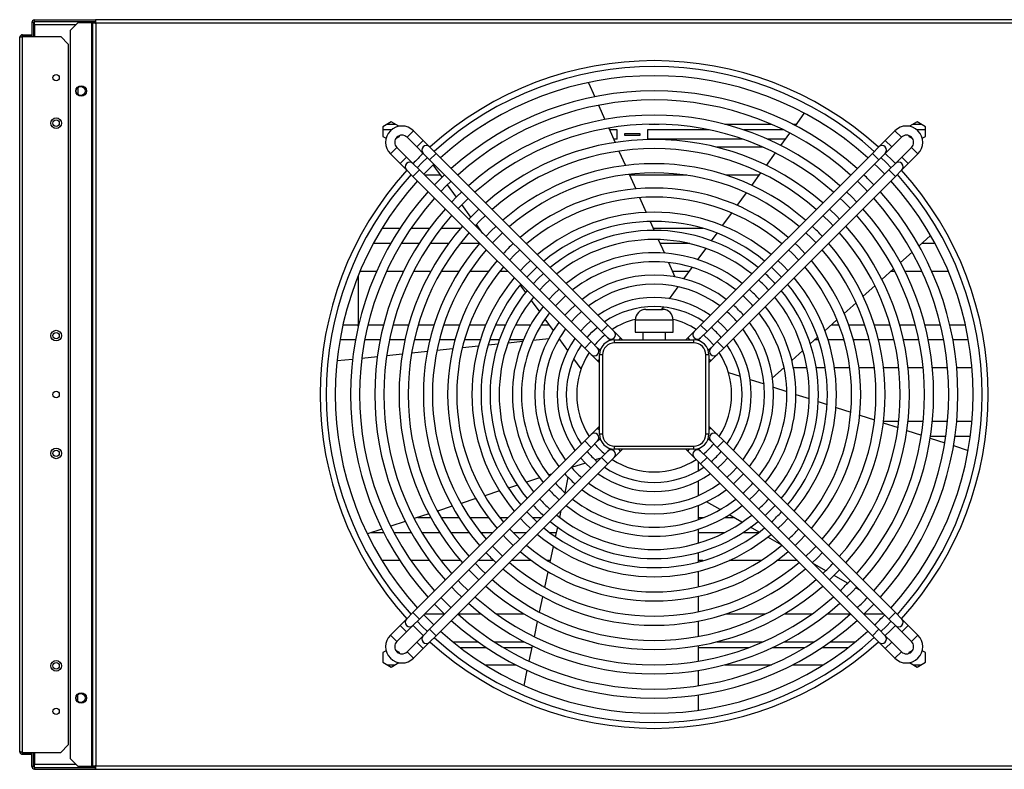
# Model space of a CAD drawing. Units: millimetres. Extents: x 18 to 274, y 58 to 176.
# Drawn here: x 109 to 156, y 141 to 176 of the extents above; entities that cross this region are included whole.
import ezdxf

# ---------------------------------------------------------------- set-up
doc = ezdxf.new("R2010")
doc.units = ezdxf.units.MM

msp = doc.modelspace()

# ---------------------------------------------------------------- linework, layer by layer
at = {"color": 7, "linetype": 'Continuous', "lineweight": 25}
for p, q in [((109.997, 176.269), (109.926, 176.269)), ((109.926, 176.269), (109.926, 175.616)), ((109.997, 176.269), (109.997, 175.616)), ((110.007, 176.269), (110.007, 175.616)), ((110.054, 176.326), (110.054, 176.397)), ((110.054, 176.397), (112.915, 176.397)), ((110.054, 176.326), (112.915, 176.326)), ((110.054, 176.164), (110.054, 176.326)), ((110.054, 176.164), (110.054, 175.616)), ((112.104, 176.276), (111.747, 175.918)), ((112.104, 176.276), (112.729, 176.276)), ((112.729, 176.276), (112.729, 141.255)), ((112.783, 176.276), (112.729, 176.276)), ((112.783, 176.276), (112.783, 141.255)), ((112.783, 176.276), (112.89, 176.276)), ((165.508, 176.408), (112.915, 176.408)), ((112.915, 176.408), (112.915, 176.301)), ((112.915, 176.301), (112.915, 176.257)), ((165.479, 176.247), (112.944, 176.247)), ((112.944, 176.247), (112.944, 141.284)), ((109.483, 175.697), (109.483, 175.626)), ((109.483, 175.697), (109.908, 175.697)), ((109.483, 175.626), (109.908, 175.626)), ((109.483, 141.914), (109.483, 175.616)), ((109.483, 175.616), (111.283, 175.616)), ((109.908, 175.697), (109.908, 175.626)), ((111.64, 175.259), (111.283, 175.616)), ((111.747, 141.612), (111.747, 175.918)), ((109.354, 141.962), (109.354, 175.569)), ((111.64, 175.259), (111.64, 142.272)), ((136.118, 173.443), (136.413, 172.78)), ((136.592, 172.378), (136.89, 171.707)), ((145.854, 171.419), (146.275, 171.998)), ((126.837, 171.593), (126.444, 171.366)), ((126.646, 171.483), (127.028, 171.483)), ((127.193, 171.388), (126.837, 171.593)), ((131.247, 171.483), (131.27, 171.483)), ((138.979, 171.483), (139.444, 171.483)), ((142.549, 171.483), (144.728, 171.483)), ((145.731, 171.483), (145.901, 171.483)), ((147.159, 171.483), (147.176, 171.483)), ((151.586, 171.593), (151.23, 171.388)), ((151.395, 171.483), (151.777, 171.483)), ((151.979, 171.366), (151.586, 171.593)), ((126.444, 171.366), (126.444, 170.913)), ((126.844, 171.219), (126.444, 171.219)), ((128.34, 170.723), (127.885, 171.177)), ((130.852, 171.219), (130.84, 171.219)), ((137.07, 171.304), (137.37, 170.629)), ((137.465, 171.219), (137.108, 171.219)), ((137.465, 170.79), (137.465, 171.219)), ((137.822, 170.951), (137.822, 171.058)), ((137.822, 171.058), (138.536, 171.058)), ((138.536, 171.058), (138.536, 170.951)), ((141.801, 171.219), (138.894, 171.219)), ((138.894, 171.219), (138.894, 170.79)), ((145.301, 171.219), (143.43, 171.219)), ((145.174, 170.484), (145.599, 171.068)), ((147.583, 171.219), (147.563, 171.219)), ((150.538, 171.177), (150.083, 170.723)), ((151.979, 171.219), (151.579, 171.219)), ((151.979, 170.913), (151.979, 171.366)), ((126.444, 170.913), (126.598, 170.824)), ((127.052, 170.81), (127.23, 170.913)), ((127.23, 170.913), (127.23, 170.955)), ((127.582, 170.874), (128.037, 170.42)), ((128.643, 170.42), (128.34, 170.723)), ((130.249, 170.79), (130.235, 170.79)), ((137.465, 170.79), (137.299, 170.79)), ((138.536, 170.951), (137.822, 170.951)), ((143.358, 170.79), (138.894, 170.79)), ((145.397, 170.79), (144.53, 170.79)), ((148.188, 170.79), (148.167, 170.79)), ((150.083, 170.723), (149.78, 170.42)), ((150.386, 170.42), (150.841, 170.874)), ((151.193, 170.955), (151.193, 170.913)), ((151.193, 170.913), (151.371, 170.81)), ((151.825, 170.824), (151.979, 170.913)), ((126.799, 170.091), (127.254, 169.637)), ((127.557, 169.94), (127.102, 170.394)), ((128.037, 170.42), (128.34, 170.117)), ((128.34, 170.117), (128.643, 169.814)), ((128.946, 170.117), (128.643, 170.42)), ((137.027, 162.035), (128.946, 170.117)), ((129.757, 170.403), (129.738, 170.403)), ((137.551, 170.223), (137.854, 169.543)), ((149.477, 170.117), (141.396, 162.035)), ((144.346, 170.403), (142.162, 170.403)), ((144.492, 169.547), (144.919, 170.133)), ((148.685, 170.403), (148.668, 170.403)), ((149.78, 170.42), (149.477, 170.117)), ((149.78, 169.814), (150.083, 170.117)), ((150.083, 170.117), (150.386, 170.42)), ((151.321, 170.394), (150.866, 169.94)), ((151.169, 169.637), (151.624, 170.091)), ((127.254, 169.637), (127.557, 169.334)), ((127.86, 169.637), (127.557, 169.94)), ((128.163, 169.334), (127.86, 169.637)), ((128.601, 169.376), (128.843, 169.613)), ((128.643, 169.814), (136.724, 161.732)), ((141.699, 161.732), (149.78, 169.814)), ((150.563, 169.637), (150.26, 169.334)), ((150.866, 169.94), (150.563, 169.637)), ((150.866, 169.334), (151.169, 169.637)), ((127.557, 169.334), (127.86, 169.031)), ((136.244, 161.253), (128.163, 169.334)), ((128.364, 169.133), (128.601, 169.376)), ((129.23, 168.993), (128.809, 169.572)), ((138.036, 169.133), (138.342, 168.446)), ((150.26, 169.334), (142.179, 161.253)), ((143.809, 168.607), (144.236, 169.195)), ((150.563, 169.031), (150.866, 169.334)), ((127.86, 169.031), (135.941, 160.95)), ((129.162, 169.087), (128.41, 169.087)), ((129.409, 168.568), (129.652, 168.805)), ((140.742, 169.087), (138.057, 169.087)), ((142.482, 160.95), (150.563, 169.031)), ((144.158, 169.087), (142.598, 169.087)), ((129.172, 168.325), (129.409, 168.568)), ((129.909, 168.057), (129.484, 168.642)), ((143.123, 167.663), (143.552, 168.254)), ((129.98, 167.516), (130.217, 167.759)), ((130.217, 167.759), (130.46, 167.996)), ((138.527, 168.031), (138.837, 167.334)), ((130.589, 167.119), (130.164, 167.706)), ((142.432, 166.714), (142.864, 167.308)), ((130.789, 166.708), (131.025, 166.951)), ((131.025, 166.951), (131.269, 167.188)), ((139.025, 166.912), (139.213, 166.489)), ((126.405, 166.587), (127.25, 166.587)), ((127.766, 166.587), (128.642, 166.587)), ((129.18, 166.587), (130.103, 166.587)), ((131.15, 166.347), (130.845, 166.767)), ((130.91, 166.587), (130.976, 166.587)), ((131.833, 166.143), (132.077, 166.379)), ((139.17, 166.587), (141.497, 166.587)), ((141.913, 166.001), (142.172, 166.357)), ((152.005, 166.587), (152.018, 166.587)), ((131.597, 165.899), (131.833, 166.143)), ((139.405, 166.058), (139.689, 165.42)), ((152.215, 166.243), (151.675, 165.757)), ((126.809, 165.867), (125.993, 165.867)), ((128.146, 165.867), (127.306, 165.867)), ((129.531, 165.867), (128.659, 165.867)), ((130.992, 165.867), (130.068, 165.867)), ((132.641, 165.335), (132.886, 165.571)), ((140.882, 165.867), (139.49, 165.867)), ((141.267, 165.113), (141.651, 165.641)), ((151.349, 165.463), (150.803, 164.972)), ((152.43, 165.867), (151.797, 165.867)), ((132.406, 165.091), (132.641, 165.335)), ((139.889, 164.972), (140.188, 164.3)), ((126.144, 164.551), (125.366, 164.551)), ((127.404, 164.551), (126.614, 164.551)), ((128.692, 164.551), (127.883, 164.551)), ((130.018, 164.551), (129.184, 164.551)), ((131.401, 164.551), (130.528, 164.551)), ((132.34, 164.551), (131.941, 164.551)), ((133.215, 164.282), (133.45, 164.527)), ((133.45, 164.527), (133.694, 164.762)), ((140.858, 164.551), (140.076, 164.551)), ((140.609, 164.209), (141.001, 164.747)), ((150.475, 164.676), (149.926, 164.182)), ((150.539, 164.551), (150.335, 164.551)), ((151.809, 164.551), (151.019, 164.551)), ((153.057, 164.551), (152.279, 164.551)), ((134.053, 163.924), (134.298, 164.158)), ((133.164, 163.571), (132.906, 163.927)), ((133.818, 163.678), (134.053, 163.924)), ((139.931, 163.276), (140.337, 163.833)), ((149.595, 163.885), (149.042, 163.387)), ((133.81, 162.682), (133.426, 163.21)), ((134.563, 162.933), (134.797, 163.18)), ((134.797, 163.18), (135.043, 163.413)), ((135.54, 162.436), (135.788, 162.668)), ((138.819, 162.77), (139.604, 162.77)), ((139.563, 162.77), (139.645, 162.882)), ((148.709, 163.087), (148.15, 162.584)), ((134.466, 161.777), (134.076, 162.315)), ((135.308, 162.188), (135.54, 162.436)), ((138.319, 162.27), (138.319, 161.698)), ((140.104, 161.698), (140.104, 162.27)), ((147.812, 162.28), (147.245, 161.769)), ((124.57, 162.051), (125.286, 162.051)), ((125.286, 162.051), (125.303, 162.051)), ((125.744, 162.051), (126.48, 162.051)), ((126.923, 162.051), (127.664, 162.051)), ((128.11, 162.051), (128.857, 162.051)), ((129.308, 162.051), (130.064, 162.051)), ((130.52, 162.051), (131.289, 162.051)), ((131.755, 162.051), (132.221, 162.051)), ((132.698, 162.051), (133.404, 162.051)), ((133.902, 162.051), (134.268, 162.051)), ((136.724, 161.732), (137.027, 161.429)), ((137.33, 161.732), (137.027, 162.035)), ((137.633, 161.429), (137.33, 161.732)), ((138.319, 161.698), (140.104, 161.698)), ((138.676, 161.698), (138.676, 161.341)), ((139.747, 161.341), (139.747, 161.698)), ((141.093, 161.732), (140.79, 161.429)), ((141.396, 162.035), (141.093, 161.732)), ((141.396, 161.429), (141.699, 161.732)), ((147.558, 162.051), (147.902, 162.051)), ((148.359, 162.051), (149.115, 162.051)), ((149.565, 162.051), (150.313, 162.051)), ((150.759, 162.051), (151.5, 162.051)), ((151.943, 162.051), (152.679, 162.051)), ((153.12, 162.051), (153.853, 162.051)), ((125.152, 161.331), (124.427, 161.331)), ((126.316, 161.331), (125.588, 161.331)), ((127.483, 161.331), (126.753, 161.331)), ((128.656, 161.331), (127.922, 161.331)), ((129.836, 161.331), (129.098, 161.331)), ((131.027, 161.331), (130.281, 161.331)), ((131.926, 161.331), (131.477, 161.331)), ((132.335, 161.203), (133.03, 161.276)), ((133.053, 161.331), (132.382, 161.331)), ((133.518, 161.327), (134.249, 161.404)), ((133.557, 161.331), (133.52, 161.331)), ((135.144, 160.844), (134.739, 161.401)), ((136.547, 160.95), (136.244, 161.253)), ((137.027, 161.429), (137.145, 161.311)), ((137.35, 161.198), (137.35, 161.341)), ((137.35, 161.341), (141.073, 161.341)), ((137.721, 161.341), (137.633, 161.429)), ((140.79, 161.429), (140.701, 161.341)), ((141.073, 161.198), (141.073, 161.341)), ((141.278, 161.311), (141.396, 161.429)), ((142.179, 161.253), (141.876, 160.95)), ((146.902, 161.46), (146.558, 161.15)), ((146.945, 161.331), (146.759, 161.331)), ((148.141, 161.331), (147.396, 161.331)), ((149.325, 161.331), (148.587, 161.331)), ((150.501, 161.331), (149.767, 161.331)), ((151.67, 161.331), (150.94, 161.331)), ((152.835, 161.331), (152.107, 161.331)), ((153.996, 161.331), (153.271, 161.331)), ((127.802, 160.727), (128.542, 160.804)), ((128.988, 160.851), (129.736, 160.93)), ((130.187, 160.977), (130.946, 161.057)), ((131.406, 161.105), (131.866, 161.154)), ((135.941, 160.95), (136.244, 160.646)), ((136.665, 160.831), (136.547, 160.95)), ((141.073, 161.198), (137.35, 161.198)), ((141.876, 160.95), (141.757, 160.831)), ((142.179, 160.646), (142.482, 160.95)), ((146.207, 160.835), (145.688, 160.367)), ((124.296, 160.359), (125.018, 160.434)), ((125.455, 160.48), (126.186, 160.557)), ((126.625, 160.603), (127.359, 160.68)), ((135.775, 159.974), (135.43, 160.449)), ((136.244, 160.646), (136.547, 160.343)), ((136.547, 160.343), (136.636, 160.255)), ((136.636, 156.903), (136.636, 160.627)), ((136.778, 160.627), (136.636, 160.627)), ((136.778, 160.627), (136.778, 156.903)), ((141.644, 156.903), (141.644, 160.627)), ((141.787, 160.627), (141.644, 160.627)), ((141.787, 160.627), (141.787, 156.903)), ((141.787, 160.255), (141.876, 160.343)), ((141.876, 160.343), (142.179, 160.646)), ((124.268, 160.015), (124.258, 160.015)), ((145.324, 160.039), (144.777, 159.547)), ((145.329, 160.015), (145.297, 160.015)), ((146.399, 160.015), (145.765, 160.015)), ((147.264, 160.015), (146.834, 160.015)), ((148.418, 160.015), (147.697, 160.015)), ((149.571, 160.015), (148.851, 160.015)), ((150.721, 160.015), (150.002, 160.015)), ((151.87, 160.015), (151.152, 160.015)), ((153.018, 160.015), (152.3, 160.015)), ((154.165, 160.015), (153.448, 160.015)), ((142.702, 159.807), (143.261, 159.625)), ((143.724, 159.474), (144.379, 159.261)), ((144.82, 159.118), (145.453, 158.912)), ((145.884, 158.772), (146.504, 158.569)), ((146.928, 158.431), (147.346, 158.295)), ((147.767, 158.158), (148.465, 157.931)), ((148.883, 157.795), (149.577, 157.569)), ((124.258, 157.515), (124.269, 157.515)), ((136.547, 157.187), (136.244, 156.884)), ((136.636, 157.275), (136.547, 157.187)), ((141.876, 157.187), (141.787, 157.275)), ((142.179, 156.884), (141.876, 157.187)), ((149.992, 157.434), (150.684, 157.209)), ((150.002, 157.515), (150.721, 157.515)), ((151.097, 157.074), (151.786, 156.85)), ((151.152, 157.515), (151.87, 157.515)), ((152.3, 157.515), (153.018, 157.515)), ((153.448, 157.515), (154.165, 157.515)), ((124.347, 156.795), (124.336, 156.795)), ((136.244, 156.884), (135.941, 156.581)), ((136.547, 156.581), (136.665, 156.699)), ((136.778, 156.903), (136.636, 156.903)), ((141.787, 156.903), (141.644, 156.903)), ((141.757, 156.699), (141.876, 156.581)), ((142.482, 156.581), (142.179, 156.884)), ((152.199, 156.716), (152.887, 156.492)), ((152.934, 156.795), (152.212, 156.795)), ((154.087, 156.795), (153.366, 156.795)), ((135.941, 156.581), (127.86, 148.499)), ((128.163, 148.196), (136.244, 156.278)), ((136.244, 156.278), (136.547, 156.581)), ((137.145, 156.219), (137.027, 156.101)), ((137.35, 156.332), (141.073, 156.332)), ((137.35, 156.189), (137.35, 156.332)), ((141.073, 156.189), (137.35, 156.189)), ((137.633, 156.101), (137.721, 156.189)), ((140.701, 156.189), (140.79, 156.101)), ((141.073, 156.189), (141.073, 156.332)), ((141.396, 156.101), (141.278, 156.219)), ((141.876, 156.581), (142.179, 156.278)), ((142.179, 156.278), (150.26, 148.196)), ((150.563, 148.499), (142.482, 156.581)), ((153.299, 156.358), (153.979, 156.136)), ((136.724, 155.798), (128.643, 147.717)), ((136.699, 155.773), (136.441, 155.689)), ((137.027, 156.101), (136.724, 155.798)), ((137.027, 155.495), (137.33, 155.798)), ((137.33, 155.798), (137.633, 156.101)), ((140.79, 156.101), (141.093, 155.798)), ((141.093, 155.798), (141.396, 155.495)), ((141.699, 155.798), (141.396, 156.101)), ((149.78, 147.717), (141.699, 155.798)), ((142.442, 155.535), (142.673, 155.784)), ((124.577, 155.479), (124.57, 155.479)), ((128.946, 147.413), (137.027, 155.495)), ((135.978, 155.539), (135.322, 155.326)), ((141.281, 155.61), (141.281, 155.18)), ((141.396, 155.495), (149.477, 147.413)), ((142.193, 155.304), (142.442, 155.535)), ((153.853, 155.479), (153.842, 155.479)), ((133.817, 154.838), (133.196, 154.637)), ((134.382, 155.021), (134.248, 154.978)), ((135.015, 154.142), (135.168, 154.861)), ((142.938, 154.558), (143.185, 154.791)), ((143.185, 154.791), (143.418, 155.038)), ((132.772, 154.499), (132.354, 154.363)), ((141.281, 154.692), (141.28, 154.004)), ((143.929, 154.047), (144.163, 154.293)), ((130.817, 153.865), (130.123, 153.64)), ((131.933, 154.227), (131.235, 154)), ((143.683, 153.813), (143.929, 154.047)), ((129.707, 153.505), (129.016, 153.281)), ((141.28, 153.539), (141.28, 152.874)), ((142.312, 153.346), (141.675, 153.714)), ((144.673, 153.303), (144.908, 153.548)), ((125.366, 152.979), (125.374, 152.979)), ((128.602, 153.147), (127.912, 152.923)), ((128.086, 152.979), (128.692, 152.979)), ((129.184, 152.979), (130.018, 152.979)), ((130.528, 152.979), (131.401, 152.979)), ((131.941, 152.979), (132.34, 152.979)), ((133.473, 152.979), (133.906, 152.979)), ((134.767, 152.979), (134.768, 152.979)), ((134.768, 152.979), (134.838, 153.305)), ((141.28, 152.979), (141.558, 152.979)), ((142.534, 152.979), (142.946, 152.979)), ((143.341, 152.751), (142.737, 153.1)), ((144.428, 153.069), (144.673, 153.303)), ((145.276, 152.7), (145.512, 152.945)), ((153.045, 152.979), (153.057, 152.979)), ((126.4, 152.432), (125.719, 152.212)), ((127.499, 152.789), (126.812, 152.566)), ((134.574, 152.065), (134.67, 152.517)), ((144.15, 152.284), (143.75, 152.515)), ((145.032, 152.465), (145.276, 152.7)), ((125.697, 152.26), (125.689, 152.26)), ((126.486, 152.26), (125.867, 152.26)), ((127.785, 152.26), (126.97, 152.26)), ((129.121, 152.26), (128.281, 152.26)), ((130.512, 152.26), (129.635, 152.26)), ((131.62, 152.26), (131.053, 152.26)), ((133.186, 152.26), (132.577, 152.26)), ((134.615, 152.26), (134.304, 152.26)), ((141.279, 152.422), (141.279, 151.769)), ((142.514, 152.26), (141.279, 152.26)), ((144.119, 152.26), (143.376, 152.26)), ((145.212, 151.671), (144.551, 152.053)), ((146.084, 151.892), (146.32, 152.136)), ((152.734, 152.26), (152.721, 152.26)), ((134.319, 150.866), (134.478, 151.613)), ((145.84, 151.656), (146.084, 151.892)), ((141.279, 151.323), (141.279, 150.883)), ((146.649, 150.848), (146.893, 151.084)), ((146.893, 151.084), (147.129, 151.328)), ((127.25, 150.944), (126.405, 150.944)), ((128.642, 150.944), (127.766, 150.944)), ((130.103, 150.944), (129.18, 150.944)), ((131.673, 150.944), (130.91, 150.944)), ((133.441, 150.944), (132.476, 150.944)), ((134.335, 150.944), (134.196, 150.944)), ((141.497, 150.944), (141.279, 150.944)), ((144.227, 150.944), (142.732, 150.944)), ((145.947, 150.944), (144.982, 150.944)), ((147.289, 150.472), (146.664, 150.832)), ((152.018, 150.944), (152.004, 150.944)), ((134.068, 149.687), (134.224, 150.422)), ((141.278, 150.441), (141.278, 149.706)), ((147.457, 150.039), (147.701, 150.276)), ((148.314, 149.88), (147.674, 150.249)), ((147.701, 150.276), (147.937, 150.519)), ((148.509, 149.468), (148.746, 149.711)), ((148.935, 149.521), (148.696, 149.659)), ((133.82, 148.52), (133.975, 149.248)), ((141.278, 149.267), (141.277, 148.537)), ((148.266, 149.231), (148.509, 149.468)), ((149.317, 148.66), (149.554, 148.902)), ((127.86, 148.499), (127.557, 148.196)), ((128.41, 148.444), (129.326, 148.444)), ((129.976, 148.444), (131.066, 148.444)), ((131.777, 148.444), (133.079, 148.444)), ((142.598, 148.444), (144.455, 148.444)), ((145.344, 148.444), (146.646, 148.444)), ((147.357, 148.444), (148.447, 148.444)), ((149.074, 148.422), (149.317, 148.66)), ((149.096, 148.444), (150.013, 148.444)), ((150.866, 148.196), (150.563, 148.499)), ((127.254, 147.893), (126.799, 147.439)), ((127.557, 148.196), (127.254, 147.893)), ((127.557, 147.59), (127.86, 147.893)), ((127.86, 147.893), (128.163, 148.196)), ((133.574, 147.363), (133.727, 148.085)), ((141.277, 148.1), (141.277, 147.374)), ((149.883, 147.614), (150.125, 147.851)), ((150.125, 147.851), (150.362, 148.094)), ((150.26, 148.196), (150.563, 147.893)), ((150.323, 147.653), (150.56, 147.896)), ((150.563, 147.893), (150.866, 147.59)), ((151.169, 147.893), (150.866, 148.196)), ((151.624, 147.439), (151.169, 147.893)), ((127.102, 147.136), (127.557, 147.59)), ((128.34, 147.413), (128.037, 147.11)), ((128.643, 147.717), (128.34, 147.413)), ((128.643, 147.11), (128.946, 147.413)), ((149.477, 147.413), (149.78, 147.11)), ((150.083, 147.413), (149.78, 147.717)), ((150.081, 147.416), (150.323, 147.653)), ((150.386, 147.11), (150.083, 147.413)), ((150.866, 147.59), (151.321, 147.136)), ((128.037, 147.11), (127.582, 146.656)), ((128.34, 146.807), (128.643, 147.11)), ((129.738, 147.128), (130.916, 147.128)), ((131.678, 147.128), (133.092, 147.128)), ((133.329, 146.212), (133.482, 146.93)), ((141.276, 146.938), (141.276, 146.214)), ((142.162, 147.128), (144.346, 147.128)), ((145.331, 147.128), (146.744, 147.128)), ((147.507, 147.128), (148.685, 147.128)), ((149.78, 147.11), (150.083, 146.807)), ((150.841, 146.656), (150.386, 147.11)), ((126.598, 146.706), (126.444, 146.618)), ((126.444, 146.618), (126.444, 146.164)), ((127.23, 146.618), (127.052, 146.72)), ((127.23, 146.576), (127.23, 146.618)), ((127.885, 146.353), (128.34, 146.807)), ((131.325, 146.847), (130.094, 146.847)), ((133.464, 146.847), (132.131, 146.847)), ((143.656, 146.847), (141.276, 146.847)), ((146.292, 146.847), (144.765, 146.847)), ((148.329, 146.847), (147.098, 146.847)), ((150.083, 146.807), (150.538, 146.353)), ((151.371, 146.72), (151.193, 146.618)), ((151.193, 146.618), (151.193, 146.576)), ((151.979, 146.618), (151.825, 146.706)), ((151.979, 146.164), (151.979, 146.618)), ((126.444, 146.164), (126.837, 145.937)), ((126.646, 146.047), (127.028, 146.047)), ((126.837, 145.937), (127.193, 146.143)), ((131.247, 146.047), (132.692, 146.047)), ((142.549, 146.047), (144.728, 146.047)), ((145.731, 146.047), (147.176, 146.047)), ((151.23, 146.143), (151.586, 145.937)), ((151.395, 146.047), (151.777, 146.047)), ((151.586, 145.937), (151.979, 146.164)), ((133.087, 145.072), (133.238, 145.782)), ((141.276, 145.78), (141.275, 145.057)), ((141.275, 144.623), (141.275, 143.908)), ((111.283, 141.914), (111.64, 142.272)), ((109.483, 141.914), (111.283, 141.914)), ((109.483, 141.833), (109.483, 141.904)), ((109.483, 141.904), (109.908, 141.904)), ((109.483, 141.833), (109.908, 141.833)), ((109.908, 141.904), (109.908, 141.833)), ((109.926, 141.262), (109.926, 141.914)), ((109.997, 141.262), (109.997, 141.914)), ((110.007, 141.262), (110.007, 141.914)), ((110.054, 141.914), (110.054, 141.366)), ((110.054, 141.204), (110.054, 141.366)), ((111.747, 141.612), (112.104, 141.255)), ((109.997, 141.262), (109.926, 141.262)), ((110.007, 141.262), (110.017, 141.219)), ((110.054, 141.204), (110.054, 141.133)), ((110.054, 141.204), (112.915, 141.204)), ((110.054, 141.133), (112.915, 141.133)), ((112.729, 141.255), (112.104, 141.255)), ((112.729, 141.255), (112.783, 141.255)), ((112.783, 141.255), (112.89, 141.255)), ((112.915, 141.273), (112.915, 141.229)), ((112.915, 141.122), (112.915, 141.229)), ((112.915, 141.122), (165.508, 141.122)), ((112.944, 141.284), (165.479, 141.284))]:
    msp.add_line(p, q, dxfattribs=at)
at = {"color": 8, "linetype": 'Continuous', "lineweight": 25}
for p, q in [((110.007, 176.269), (110.054, 176.269)), ((111.993, 176.164), (110.054, 176.164)), ((112.092, 173.225), (112.092, 172.877)), ((126.654, 171.487), (127.02, 171.487)), ((131.254, 171.487), (131.277, 171.487)), ((142.532, 171.487), (144.718, 171.487)), ((145.722, 171.487), (145.904, 171.487)), ((147.152, 171.487), (147.169, 171.487)), ((151.403, 171.487), (151.769, 171.487)), ((127.885, 171.177), (127.582, 170.874)), ((150.538, 171.177), (150.841, 170.874)), ((128.34, 170.723), (128.037, 170.42)), ((150.083, 170.723), (150.386, 170.42)), ((126.799, 170.091), (127.102, 170.394)), ((128.946, 170.117), (128.643, 169.814)), ((149.477, 170.117), (149.78, 169.814)), ((151.624, 170.091), (151.321, 170.394)), ((127.254, 169.637), (127.557, 169.94)), ((151.169, 169.637), (150.866, 169.94)), ((127.86, 169.031), (128.163, 169.334)), ((150.563, 169.031), (150.26, 169.334)), ((125.286, 164.357), (125.286, 162.051)), ((140.104, 162.27), (138.319, 162.27)), ((125.286, 161.981), (125.286, 162.051)), ((137.027, 162.035), (136.724, 161.732)), ((141.396, 162.035), (141.699, 161.732)), ((135.941, 160.95), (136.244, 161.253)), ((137.633, 161.429), (137.545, 161.341)), ((140.79, 161.429), (140.878, 161.341)), ((142.482, 160.95), (142.179, 161.253)), ((136.547, 160.343), (136.636, 160.432)), ((141.876, 160.343), (141.787, 160.432)), ((136.547, 157.187), (136.636, 157.098)), ((141.876, 157.187), (141.787, 157.098)), ((135.941, 156.581), (136.244, 156.278)), ((137.633, 156.101), (137.545, 156.189)), ((140.79, 156.101), (140.878, 156.189)), ((142.482, 156.581), (142.179, 156.278)), ((137.027, 155.495), (136.724, 155.798)), ((141.396, 155.495), (141.699, 155.798)), ((125.286, 153.19), (125.286, 153.174)), ((127.86, 148.499), (128.163, 148.196)), ((150.563, 148.499), (150.26, 148.196)), ((127.254, 147.893), (127.557, 147.59)), ((151.169, 147.893), (150.866, 147.59)), ((126.799, 147.439), (127.102, 147.136)), ((128.946, 147.413), (128.643, 147.717)), ((149.477, 147.413), (149.78, 147.717)), ((151.624, 147.439), (151.321, 147.136)), ((128.34, 146.807), (128.037, 147.11)), ((150.083, 146.807), (150.386, 147.11)), ((127.885, 146.353), (127.582, 146.656)), ((150.538, 146.353), (150.841, 146.656)), ((126.654, 146.043), (127.02, 146.043)), ((131.254, 146.043), (132.701, 146.043)), ((142.532, 146.043), (144.718, 146.043)), ((145.722, 146.043), (147.169, 146.043)), ((151.403, 146.043), (151.769, 146.043)), ((112.092, 144.305), (112.092, 144.654)), ((110.054, 141.366), (111.993, 141.366)), ((110.054, 141.262), (110.007, 141.262))]:
    msp.add_line(p, q, dxfattribs=at)
at = {"color": 7, "linetype": 'Continuous', "lineweight": 25, "flags": 128}
for points in [[(150.56, 169.634), (150.434, 169.765), (150.081, 170.114)], [(128.54, 169.916), (128.298, 169.679), (128.06, 169.436)], [(149.579, 169.613), (149.713, 169.484), (150.059, 169.133)], [(150.362, 169.436), (150.125, 169.679), (149.883, 169.916)], [(129.349, 169.108), (129.106, 168.871), (128.869, 168.628)], [(148.771, 168.805), (149.118, 168.462), (149.251, 168.325)], [(130.157, 168.299), (129.914, 168.063), (129.677, 167.82)], [(148.746, 167.82), (148.509, 168.063), (148.266, 168.299)], [(147.963, 167.996), (148.105, 167.859), (148.443, 167.516)], [(147.937, 167.011), (147.798, 167.156), (147.457, 167.491)], [(147.154, 167.188), (147.492, 166.856), (147.634, 166.708)], [(131.774, 166.682), (131.53, 166.446), (131.294, 166.203)], [(146.346, 166.379), (146.59, 166.143), (146.826, 165.899)], [(145.537, 165.571), (145.696, 165.42), (146.017, 165.091)], [(146.32, 165.394), (145.996, 165.725), (145.848, 165.867)], [(133.391, 165.065), (133.146, 164.83), (132.911, 164.585)], [(145.512, 164.585), (145.276, 164.83), (145.032, 165.065)], [(144.728, 164.762), (144.893, 164.607), (145.208, 164.282)], [(133.995, 164.461), (133.75, 164.227), (133.515, 163.982)], [(134.74, 163.717), (134.494, 163.483), (134.26, 163.237)], [(135.485, 162.972), (135.237, 162.739), (135.005, 162.492)], [(136.23, 162.226), (135.981, 161.995), (135.75, 161.746)], [(142.673, 161.746), (142.442, 161.995), (142.193, 162.226)], [(136.284, 161.692), (136.523, 161.913), (136.534, 161.922)], [(136.054, 161.442), (136.064, 161.453), (136.284, 161.692)], [(141.787, 161.341), (141.563, 161.547), (141.536, 161.57)], [(142.016, 161.09), (141.994, 161.116), (141.787, 161.341)], [(135.75, 155.784), (135.981, 155.535), (136.23, 155.304)], [(143.114, 155.342), (142.882, 155.094), (142.635, 154.862)], [(132.911, 152.945), (133.146, 152.7), (133.391, 152.465)], [(133.694, 152.768), (133.37, 153.084), (133.215, 153.248)], [(132.886, 151.96), (132.557, 152.281), (132.406, 152.439)], [(132.103, 152.136), (132.251, 151.98), (132.582, 151.656)], [(132.077, 151.151), (131.833, 151.387), (131.597, 151.631)], [(146.826, 151.631), (146.59, 151.387), (146.346, 151.151)], [(131.269, 150.342), (131.121, 150.484), (130.789, 150.822)], [(130.486, 150.519), (130.82, 150.179), (130.965, 150.039)], [(129.677, 149.711), (129.914, 149.468), (130.157, 149.231)], [(130.46, 149.534), (130.117, 149.871), (129.98, 150.014)], [(129.652, 148.726), (129.514, 148.858), (129.172, 149.205)], [(128.843, 147.917), (128.492, 148.264), (128.364, 148.397)], [(127.862, 147.896), (128.211, 147.543), (128.342, 147.416)], [(128.06, 148.094), (128.298, 147.851), (128.54, 147.614)]]:
    msp.add_lwpolyline(points, dxfattribs=at)
at = {"color": 7, "linetype": 'Continuous', "lineweight": 25}
for centre, radius in [((111.069, 173.679), 0.15), ((112.247, 173.051), 0.25), ((112.224, 173.051), 0.218), ((111.069, 171.537), 0.25), ((111.069, 171.537), 0.15), ((111.069, 161.537), 0.25), ((111.069, 161.537), 0.15), ((111.069, 158.765), 0.15), ((111.069, 155.994), 0.25), ((111.069, 155.994), 0.15), ((111.069, 145.994), 0.25), ((111.069, 145.994), 0.15), ((112.247, 144.479), 0.25), ((112.224, 144.479), 0.218), ((111.069, 143.851), 0.15)]:
    msp.add_circle(centre, radius, dxfattribs=at)
for centre, radius, start, end in [((110.054, 176.269), 0.129, 90, 180), ((110.054, 176.269), 0.0571, 90, 180), ((139.211, 158.765), 15.714, 47.7798, 132.2202), ((139.211, 158.765), 15.434, 47.8516, 132.1373), ((139.211, 158.765), 15.006, 47.9332, 132.0668), ((139.211, 158.765), 14.291, 48.0799, 131.9201), ((139.211, 158.765), 13.863, 48.1752, 131.8248), ((139.211, 158.765), 13.149, 48.3479, 131.6521), ((139.211, 158.765), 12.72, 48.4608, 131.5392), ((127.342, 170.634), 0.768, 45, 225), ((127.342, 170.634), 0.339, 45, 135), ((151.081, 170.634), 0.768, 315, 135), ((151.081, 170.634), 0.339, 315, 135), ((127.342, 170.634), 0.339, 135, 225), ((139.211, 158.765), 12.006, 48.667, 131.333), ((139.211, 158.765), 15.714, 133.7627, 136.2373), ((128.491, 170.268), 0.214, 45, 225), ((139.211, 158.765), 11.577, 48.803, 131.197), ((149.932, 170.268), 0.214, 315, 135), ((127.708, 169.485), 0.214, 45, 225), ((139.211, 158.765), 10.863, 49.0534, 130.9466), ((150.715, 169.485), 0.214, 315, 135), ((139.211, 158.765), 15.714, 137.8008, 222.1992), ((139.211, 158.765), 15.434, 137.8516, 222.1484), ((139.211, 158.765), 10.434, 49.2202, 130.7798), ((139.211, 158.765), 15.434, 317.8516, 42.1484), ((139.211, 158.765), 15.714, 317.7978, 42.1992), ((139.211, 158.765), 15.006, 137.9332, 222.0668), ((139.211, 158.765), 14.291, 43.6396, 46.3604), ((139.211, 158.765), 15.006, 317.9332, 42.0668), ((139.211, 158.765), 14.291, 138.0799, 221.9201), ((139.211, 158.765), 9.72, 49.531, 130.469), ((139.211, 158.765), 14.291, 318.0799, 41.9201), ((139.211, 158.765), 13.863, 138.1752, 221.8248), ((139.211, 158.765), 9.291, 49.7404, 130.2596), ((139.211, 158.765), 13.863, 318.1752, 41.8248), ((139.211, 158.765), 13.149, 138.3479, 221.6521), ((139.211, 158.765), 12.006, 133.3806, 136.6194), ((139.211, 158.765), 8.577, 50.1362, 129.8638), ((139.211, 158.765), 13.149, 318.3479, 41.6521), ((139.211, 158.765), 12.72, 138.4608, 221.5392), ((139.211, 158.765), 8.149, 50.4071, 129.5929), ((139.211, 158.765), 12.72, 318.4608, 41.5392), ((139.211, 158.765), 12.006, 138.667, 221.333), ((139.211, 158.765), 11.577, 138.803, 221.197), ((139.211, 158.765), 7.724, 50.7052, 129.2948), ((139.211, 158.765), 10.863, 43.2102, 46.7898), ((139.211, 158.765), 11.577, 318.803, 41.197), ((139.211, 158.765), 12.006, 318.667, 41.333), ((139.211, 158.765), 10.863, 139.0534, 220.9466), ((139.211, 158.765), 7.296, 51.0416, 128.9584), ((139.211, 158.765), 10.863, 319.0534, 40.9466), ((139.211, 158.765), 10.434, 139.2202, 220.7798), ((139.211, 158.765), 9.72, 133.0602, 137.0004), ((139.211, 158.765), 6.672, 51.6085, 128.3915), ((139.211, 158.765), 10.434, 319.2202, 40.7798), ((139.211, 158.765), 9.72, 139.531, 220.469), ((139.211, 158.765), 6.244, 52.0644, 127.9356), ((139.211, 158.765), 9.72, 319.531, 40.469), ((139.211, 158.765), 9.291, 139.7404, 220.2596), ((139.211, 158.765), 9.291, 319.7404, 40.2596), ((139.211, 158.765), 8.577, 140.1362, 219.8638), ((139.211, 158.765), 5.62, 52.8527, 127.1473), ((139.211, 158.765), 7.296, 42.3344, 47.6656), ((139.211, 158.765), 7.724, 42.4824, 47.5176), ((139.211, 158.765), 8.577, 320.1362, 39.8638), ((139.211, 158.765), 8.149, 140.4071, 219.5929), ((139.211, 158.765), 7.724, 140.7052, 219.2948), ((139.211, 158.765), 5.192, 53.5056, 126.4944), ((139.211, 158.765), 6.672, 42.0852, 47.9148), ((139.211, 158.765), 7.724, 320.7052, 39.2948), ((139.211, 158.765), 8.149, 320.4071, 39.5929), ((139.211, 158.765), 7.296, 141.0416, 218.9584), ((139.211, 158.765), 4.568, 54.6769, 125.3231), ((139.211, 158.765), 6.244, 41.8849, 48.1151), ((139.211, 158.765), 7.296, 321.0416, 38.9584), ((139.211, 158.765), 6.672, 141.6085, 218.3915), ((139.211, 158.765), 4.14, 55.69, 124.31), ((138.819, 162.27), 0.5, 90, 180), ((139.604, 162.27), 0.5, 0, 90), ((139.211, 158.765), 5.192, 41.2528, 48.7472), ((139.211, 158.765), 5.62, 41.5389, 48.4611), ((139.211, 158.765), 6.672, 321.6085, 38.3915), ((139.211, 158.765), 6.244, 142.0644, 217.9356), ((139.211, 158.765), 3.643, 104.1754, 122.8317), ((139.211, 158.765), 3.643, 57.1683, 75.8246), ((139.211, 158.765), 6.244, 322.0644, 37.9356), ((139.211, 158.765), 5.62, 142.8527, 217.1473), ((139.211, 158.765), 5.192, 143.5056, 216.4944), ((137.178, 161.581), 0.214, 225, 45), ((141.244, 161.581), 0.214, 135, 315), ((139.211, 158.765), 4.14, 40.2986, 49.7014), ((139.211, 158.765), 5.192, 323.5056, 36.4944), ((139.211, 158.765), 5.62, 322.8527, 37.1473), ((139.211, 158.765), 4.568, 144.6769, 215.3231), ((139.211, 158.765), 3.643, 129.6559, 140.3441), ((137.35, 160.627), 0.714, 90, 180), ((141.073, 160.627), 0.714, 0, 90), ((139.211, 158.765), 4.568, 324.6769, 35.3231), ((139.211, 158.765), 4.14, 145.69, 214.31), ((136.396, 160.798), 0.214, 225, 45), ((137.35, 160.627), 0.571, 90, 180), ((141.073, 160.627), 0.571, 0, 90), ((142.027, 160.798), 0.214, 135, 315), ((139.211, 158.765), 4.14, 325.69, 34.31), ((139.211, 158.765), 3.643, 147.1683, 212.7304), ((139.211, 158.765), 3.643, 327.2696, 32.8317), ((136.396, 156.732), 0.214, 315, 135), ((137.35, 156.903), 0.714, 180, 270), ((137.35, 156.903), 0.571, 180, 270), ((141.073, 156.903), 0.571, 270, 0), ((141.073, 156.903), 0.714, 270, 0), ((142.027, 156.732), 0.214, 45, 225), ((139.211, 158.765), 3.643, 219.6559, 230.3441), ((137.178, 155.949), 0.214, 315, 135), ((141.244, 155.949), 0.214, 45, 225), ((139.211, 158.765), 3.643, 309.6559, 320.3441), ((139.211, 158.765), 4.14, 220.2986, 229.7014), ((139.211, 158.765), 3.643, 237.1683, 302.8317), ((139.211, 158.765), 4.14, 310.2986, 319.7014), ((139.211, 158.765), 5.192, 221.2528, 228.7472), ((139.211, 158.765), 4.14, 235.69, 304.31), ((139.211, 158.765), 5.62, 221.5389, 228.4611), ((139.211, 158.765), 4.568, 234.6769, 305.3231), ((139.211, 158.765), 6.672, 222.0852, 227.9148), ((139.211, 158.765), 6.244, 221.8849, 228.1151), ((139.211, 158.765), 5.62, 232.8527, 307.1473), ((139.211, 158.765), 5.192, 233.5056, 306.4944), ((139.211, 158.765), 6.244, 311.8849, 318.1151), ((139.211, 158.765), 7.296, 222.3344, 227.6656), ((139.211, 158.765), 6.244, 232.0644, 307.9356), ((139.211, 158.765), 7.296, 312.3344, 317.6656), ((139.211, 158.765), 7.724, 222.4824, 227.5176), ((139.211, 158.765), 6.672, 231.6085, 308.3915), ((139.211, 158.765), 7.296, 231.0416, 308.9584), ((139.211, 158.765), 8.149, 312.6137, 317.3863), ((139.211, 158.765), 8.149, 230.4071, 309.5929), ((139.211, 158.765), 7.724, 230.7052, 309.2948), ((139.211, 158.765), 9.291, 312.9073, 317.0927), ((139.211, 158.765), 8.577, 230.1362, 309.8638), ((139.211, 158.765), 9.291, 229.7404, 310.2596), ((139.211, 158.765), 10.863, 223.2102, 226.7898), ((139.211, 158.765), 9.72, 229.531, 310.469), ((139.211, 158.765), 10.434, 229.2202, 310.7798), ((139.211, 158.765), 11.577, 313.3206, 316.6794), ((139.211, 158.765), 10.863, 229.0534, 310.9466), ((139.211, 158.765), 12.006, 228.667, 311.333), ((139.211, 158.765), 11.577, 228.803, 311.197), ((139.211, 158.765), 12.72, 313.4715, 316.5285), ((139.211, 158.765), 12.72, 228.4608, 311.5392), ((139.211, 158.765), 13.863, 313.5976, 316.4024), ((139.211, 158.765), 14.291, 223.6396, 226.3604), ((139.211, 158.765), 13.149, 228.3479, 311.6521), ((139.211, 158.765), 13.863, 228.1752, 311.8248), ((139.211, 158.765), 15.006, 313.7044, 316.2956), ((127.708, 148.045), 0.214, 135, 315), ((139.211, 158.765), 14.291, 228.0799, 311.9201), ((150.715, 148.045), 0.214, 225, 45), ((127.342, 146.896), 0.768, 135, 315), ((128.491, 147.262), 0.214, 135, 315), ((139.211, 158.765), 15.006, 227.9332, 312.0668), ((149.932, 147.262), 0.214, 225, 45), ((151.081, 146.896), 0.768, 315, 45), ((127.342, 146.896), 0.339, 135, 315), ((139.211, 158.765), 15.714, 227.7798, 312.2202), ((139.211, 158.765), 15.434, 227.8627, 312.1484), ((151.081, 146.896), 0.339, 225, 45), ((151.081, 146.896), 0.768, 225, 315), ((110.054, 141.262), 0.129, 180, 270), ((110.054, 141.262), 0.0571, 180, 270)]:
    msp.add_arc(centre, radius, start, end, dxfattribs=at)
for points, knots in [([(110.054, 176.326), (110.05, 176.325), (110.043, 176.323), (110.031, 176.311), (110.02, 176.293), (110.012, 176.278), (110.008, 176.27), (110.007, 176.269)], [0, 0, 0, 0, 0.242757, 0.485514, 0.728178, 0.970843, 1, 1, 1, 1]), ([(110.018, 176.311), (110.016, 176.305), (110.013, 176.292), (110.009, 176.277), (110.007, 176.269)], [0, 0, 0, 0, 0.461567, 1, 1, 1, 1]), ([(109.483, 175.697), (109.468, 175.696), (109.438, 175.693), (109.399, 175.669), (109.37, 175.635), (109.356, 175.599), (109.355, 175.577), (109.354, 175.569)], [0, 0, 0, 0, 0.22046, 0.440935, 0.66141, 0.881885, 1, 1, 1, 1]), ([(109.354, 175.569), (109.356, 175.572), (109.359, 175.579), (109.382, 175.589), (109.416, 175.6), (109.452, 175.609), (109.475, 175.614), (109.483, 175.616)], [0, 0, 0, 0, 0.22046, 0.440935, 0.66141, 0.881885, 1, 1, 1, 1]), ([(109.483, 175.626), (109.476, 175.625), (109.461, 175.623), (109.446, 175.615), (109.441, 175.607), (109.44, 175.605)], [0, 0, 0, 0, 0.4426159, 0.8852318, 1, 1, 1, 1]), ([(109.483, 141.914), (109.468, 141.918), (109.438, 141.925), (109.399, 141.935), (109.37, 141.946), (109.356, 141.954), (109.355, 141.96), (109.354, 141.962)], [0, 0, 0, 0, 0.22046, 0.440935, 0.66141, 0.881885, 1, 1, 1, 1]), ([(109.354, 141.962), (109.356, 141.947), (109.359, 141.917), (109.382, 141.878), (109.416, 141.849), (109.452, 141.835), (109.475, 141.833), (109.483, 141.833)], [0, 0, 0, 0, 0.22046, 0.440935, 0.66141, 0.881885, 1, 1, 1, 1]), ([(109.44, 141.925), (109.44, 141.924), (109.445, 141.917), (109.459, 141.909), (109.474, 141.904), (109.482, 141.904), (109.483, 141.904)], [0, 0, 0, 0, 0.064575, 0.505781, 0.946987, 1, 1, 1, 1]), ([(110.007, 141.262), (110.011, 141.254), (110.019, 141.24), (110.03, 141.221), (110.041, 141.208), (110.05, 141.204), (110.054, 141.204), (110.054, 141.204)], [0, 0, 0, 0, 0.2427571, 0.4855141, 0.7281784, 0.9708428, 1, 1, 1, 1])]:
    msp.add_open_spline(points, degree=3, knots=knots, dxfattribs=at)
for points in [[(112.783, 176.276), (112.785, 176.273), (112.79, 176.268), (112.827, 176.261), (112.881, 176.254), (112.923, 176.249), (112.944, 176.247)], [(112.89, 176.276), (112.891, 176.273), (112.892, 176.268), (112.905, 176.261), (112.923, 176.254), (112.937, 176.249), (112.944, 176.247)], [(112.944, 176.247), (112.942, 176.268), (112.937, 176.31), (112.93, 176.363), (112.923, 176.401), (112.918, 176.406), (112.915, 176.408)], [(112.944, 176.247), (112.942, 176.254), (112.937, 176.268), (112.93, 176.286), (112.923, 176.298), (112.918, 176.3), (112.915, 176.301)], [(112.944, 141.284), (112.923, 141.281), (112.881, 141.276), (112.827, 141.269), (112.79, 141.262), (112.785, 141.257), (112.783, 141.255)], [(112.944, 141.284), (112.937, 141.281), (112.923, 141.276), (112.905, 141.269), (112.892, 141.262), (112.891, 141.257), (112.89, 141.255)], [(112.915, 141.122), (112.918, 141.125), (112.923, 141.129), (112.93, 141.167), (112.937, 141.22), (112.942, 141.262), (112.944, 141.284)], [(112.915, 141.229), (112.918, 141.23), (112.923, 141.232), (112.93, 141.244), (112.937, 141.262), (112.942, 141.277), (112.944, 141.284)]]:
    msp.add_open_spline(points, degree=3, dxfattribs=at)

doc.saveas('drawing.dxf')
